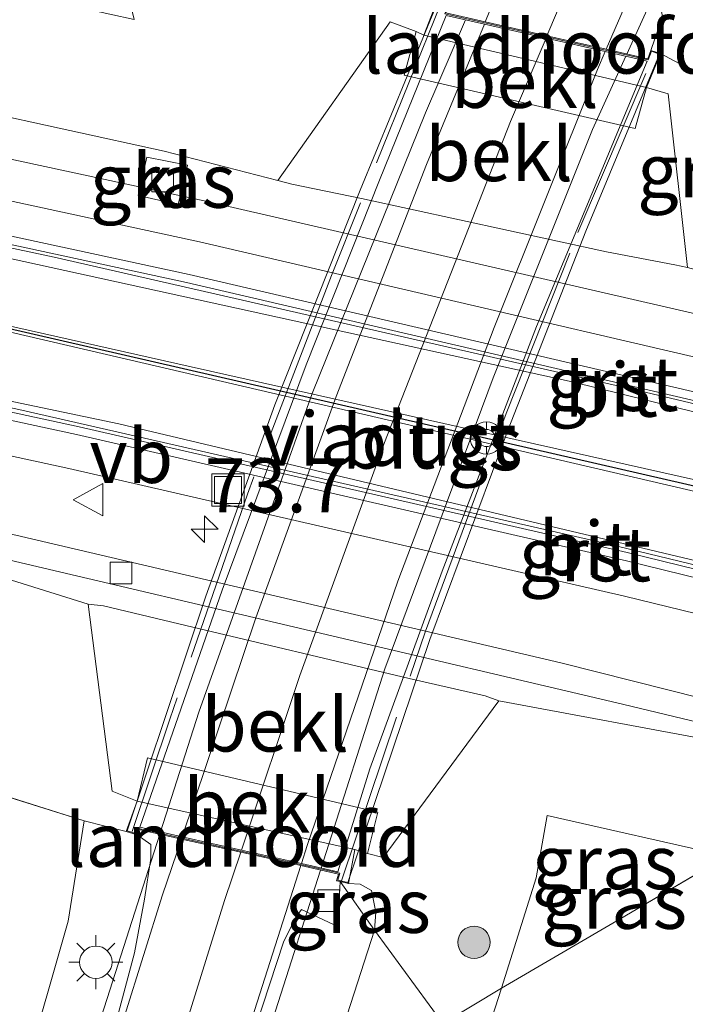
# Model space of a CAD drawing. Units: metres. Extents: x 260000 to 261977, y 468748 to 469435.
# Drawn here: x 260033 to 260063, y 469355 to 469400 of the extents above; entities that cross this region are included whole.
import ezdxf
from ezdxf.enums import TextEntityAlignment as Align

# ---------------------------------------------------------------- set-up
doc = ezdxf.new("R2010")
doc.units = ezdxf.units.M
doc.linetypes.add('IE-TERREINAFSCHEIDING', pattern=[10, 8, -2])
doc.layers.get('0').update_dxf_attribs({"lineweight": 25})
for name, color, linetype, lineweight in [('B-ME-AL-OVERIG-S-B1', 7, 'Continuous', 18), ('B-ME-AM-KILOMETR-S-B1', 7, 'Continuous', 18), ('B-ME-BV-GELEIDECONSTRUCTIE-GELEIDERAIL-L-B1', 213, 'BV-GELEIDERAIL', 18), ('B-ME-BV-GELEIDECONSTRUCTIE-GELEIDERAIL-L-B2', 213, 'BV-GELEIDERAIL', 18), ('B-ME-GR-BOMENSTRUIKEN-GV-B6', 93, 'Continuous', 18), ('B-ME-GR-BOOM-S-B1', 93, 'Continuous', 18), ('B-ME-GW-KRUINLIJN-L-B1', 93, 'Continuous', 18), ('B-ME-GW-TEENLIJN-L-B1', 93, 'Continuous', 18), ('B-ME-IE-GRASLAND-GV-B6', 93, 'Continuous', 18), ('B-ME-IE-INRICHTINGSELEMENT-S-B1', 253, 'Continuous', 18), ('B-ME-IE-MEUBILAIR_WEGMEUBILAIR-LICHTMAST-S-B1', 8, 'Continuous', 18), ('B-ME-IE-TERREINAFSCHEIDING-RASTERHEKWERK-L-B1', 8, 'IE-TERREINAFSCHEIDING', 18), ('B-ME-IE-TERREINAFSCHEIDING-RASTERHEKWERK-L-B2', 8, 'IE-TERREINAFSCHEIDING', 18), ('B-ME-KW-LANDHOOFD-GV-B6', 173, 'Continuous', 18), ('B-ME-KW-VIADUCT-GV-B7', 173, 'Continuous', 18), ('B-ME-OB-BEKLEDING-GV-B6', 253, 'Continuous', 18), ('B-ME-VH-VERH_SOORT-BETON-OVERIG-GV-B6', 8, 'IE-TERREINAFSCHEIDING-NATUURLIJK-HOUTWAL', 18), ('B-ME-VH-VERH_SOORT-BITUMEN-GV-B6', 8, 'IE-TERREINAFSCHEIDING-NATUURLIJK-HOUTWAL', 18), ('B-ME-VH-VERH_SOORT-BITUMEN-GV-B7', 8, 'IE-TERREINAFSCHEIDING-NATUURLIJK-HOUTWAL', 18), ('B-ME-VH-VERH_SOORT-GV-B6', 8, 'Continuous', 18), ('B-ME-VH-VERH_SOORT-KLINKERS-GV-B6', 8, 'IE-TERREINAFSCHEIDING-NATUURLIJK-HOUTWAL', 18), ('B-ME-VV-KOLK-S-B1', 8, 'Continuous', 18), ('B-ME-VW-MARKERING-STREEP-015-L-B1', 7, 'Continuous', 18), ('B-ME-VW-MARKERING-STREEP-015-L-B2', 7, 'Continuous', 18), ('B-ME-VW-MEUBILAIR_WEGMEUBILAIR-VERKEERSBORD-S-B1', 8, 'Continuous', 18)]:
    doc.layers.add(name, color=color, linetype=linetype, lineweight=lineweight)
doc.layers.add('B-ME-VW-MARKERING-GROENESTREEP-L-B1', color=3, linetype='Continuous')
doc.styles.add('NLCS-ISO', font='NLCS-ISO.TTF')
doc.linetypes.add('BV-GELEIDERAIL', pattern='A,10,-3,[108,NLCS.SHX,S=1,R=0,X=0,Y=0],-3', length=16)
doc.linetypes.add('IE-TERREINAFSCHEIDING-NATUURLIJK-HOUTWAL', pattern='A,7,-1.5,[67,NLCS.SHX,S=0.75,R=45,X=0,Y=0],-1.5,7,-1.5,[70,NLCS.SHX,S=0.75,R=0,X=0,Y=0],-1.5', length=20)

# ---------------------------------------------------------------- blocks, each defined once
blk = doc.blocks.new('glasbolreflect')
for p, q in [((-0.282, 0.282), (-0.53, 0.529)), ((0, 0.4), (0, 0.75)), ((0.285, 0.283), (0.531, 0.529)), ((-0.75, 0), (-0.398, 0)), ((-0.53, -0.532), (-0.281, -0.283)), ((0, -0.75), (0, -0.4)), ((0.531, -0.532), (0.283, -0.284)), ((0.402, 0), (0.75, 0))]:
    blk.add_line(p, q)
for centre, radius in [((0, 0), 0.75), ((0.002, 0), 0.4)]:
    blk.add_circle(centre, radius)
blk = doc.blocks.new('put')
for p, q in [((0.75, 0.75), (-0.75, 0.75)), ((-0.75, 0.75), (-0.75, -0.75)), ((0.75, -0.75), (0.75, 0.75)), ((-0.75, -0.75), (0.75, -0.75))]:
    blk.add_line(p, q)
blk.add_lwpolyline([(-0.625, 0.625), (0.625, 0.625), (0.625, -0.625), (-0.625, -0.625)], close=True)
blk = doc.blocks.new('verkeersbord')
for p, q in [((0, 0.75), (-0.75, -0.625)), ((0.75, -0.625), (0, 0.75)), ((-0.75, -0.625), (0.75, -0.625))]:
    blk.add_line(p, q)
blk = doc.blocks.new('boom')
blk.add_hatch(color=256).paths.add_polyline_path([(-0.75, 0, 1), (0.75, 0, 1)])
blk.add_circle((0, 0), 0.75)
blk = doc.blocks.new('hecto')
for p, q in [((0, 0.625), (-0.625, 0)), ((0, -0.625), (0, 0.625)), ((-0.625, 0), (0.625, 0)), ((0.625, 0), (0, -0.625))]:
    blk.add_line(p, q)
blk = doc.blocks.new('kolk')
blk.add_lwpolyline([(-0.5, -0.5), (0.5, -0.5), (0.5, 0.5), (-0.5, 0.5)], close=True)
blk = doc.blocks.new('lantaarnpaal')
for p, q in [((0, 0.75), (0, 1.25)), ((-0.884, 0.884), (-0.53, 0.53)), ((0.53, 0.53), (0.884, 0.884)), ((-0.75, 0), (-1.25, 0)), ((0.75, 0), (1.25, 0)), ((-0.53, -0.53), (-0.884, -0.884)), ((0, -0.75), (0, -1.25)), ((0.53, -0.53), (0.884, -0.884))]:
    blk.add_line(p, q)
blk.add_circle((0, 0), 0.75)

msp = doc.modelspace()

# ---------------------------------------------------------------- linework, layer by layer
at = {"layer": 'B-ME-BV-GELEIDECONSTRUCTIE-GELEIDERAIL-L-B1'}
for points in [[(260060.636, 469398.626, 57.671), (260064.589, 469407.324, 57.545), (260070.513, 469419.5, 57.46)], [(260000, 469400.808, 51.246), (260011.093, 469398.276, 51.305), (260041.064, 469391.814, 51.402), (260076.177, 469383.739, 51.585), (260107.195, 469376.004, 51.526), (260126.878, 469371.931, 51.497)], [(260000, 469400.808, 51.246), (260011.093, 469398.276, 51.305), (260041.064, 469391.814, 51.402), (260076.177, 469383.739, 51.585), (260107.195, 469376.004, 51.526), (260126.878, 469371.931, 51.497)], [(260039.003, 469362.453, 57.72), (260035.653, 469352.002, 57.591), (260030.504, 469335.13, 57.376)], [(260039.907, 469338.456, 57.334), (260044.356, 469354.266, 57.437), (260046.447, 469360.798, 57.523)]]:
    msp.add_polyline3d(points, dxfattribs=at)
at = {"layer": 'B-ME-BV-GELEIDECONSTRUCTIE-GELEIDERAIL-L-B2'}
for points in [[(260053.161, 469400.213, 57.766), (260051.319, 469395.894, 57.814), (260046.058, 469382.887, 57.794), (260040.818, 469368.119, 57.79), (260039.038, 469362.563, 57.721)], [(260046.476, 469360.89, 57.524), (260049.429, 469370.122, 57.645), (260054.446, 469383.618, 57.649), (260059.043, 469395.123, 57.721), (260060.589, 469398.526, 57.672)]]:
    msp.add_polyline3d(points, dxfattribs=at)
at = {"layer": 'B-ME-GR-BOMENSTRUIKEN-GV-B6'}
msp.add_polyline3d([(260021.243, 469333.805, 54.536), (260024.848, 469350.422, 54.682), (260029.093, 469365.099, 54.659), (260035.502, 469363.07, 56.766), (260034.765, 469358.419, 56.931), (260032.713, 469351.241, 56.904), (260029.91, 469341.536, 56.804), (260021.243, 469333.805, 54.536)], dxfattribs=at)
at = {"layer": 'B-ME-GW-KRUINLIJN-L-B1'}
for p, q in [((260050.884, 469399.668, 56.352), (260049.677, 469400.12, 56.282)), ((260061.026, 469395.177, 55.182), (260050.318, 469397.64, 55.382)), ((260062.55, 469396.783, 56.102), (260061.547, 469397.07, 56.072)), ((260038.436, 469366.002, 55.302), (260049.098, 469363.484, 55.152))]:
    msp.add_line(p, q, dxfattribs=at)
for points in [[(260056.95, 469363.33, 54.183), (260065.27, 469361.44, 54.015), (260073.729, 469359.599, 54.038), (260080.866, 469358.097, 54.041), (260092.549, 469355.34, 54.018), (260117.21, 469349.03, 54.064), (260142.466, 469342.164, 53.873), (260169.085, 469334.232, 53.497), (260193.203, 469326.419, 53.297), (260221.801, 469317.284, 53.163), (260249.443, 469308.306, 53.094), (260278.51, 469298.532, 52.817), (260297.385, 469292.181, 52.572)], [(260042.124, 469335.798, 56.593), (260046.423, 469350.157, 56.743), (260048.944, 469358.005, 56.873), (260049.005, 469358.846, 56.858), (260048.807, 469359.846, 56.877), (260048.28, 469360.141, 56.877), (260047.747, 469360.172, 56.889)]]:
    msp.add_polyline3d(points, dxfattribs=at)
at = {"layer": 'B-ME-GW-TEENLIJN-L-B1'}
for points in [[(260000, 469402.418, 51.332), (260004.128, 469401.61, 51.344), (260026.081, 469396.989, 51.47), (260039.211, 469394.124, 51.401), (260044.47, 469392.757, 51.422)], [(260000, 469402.418, 51.332), (260004.128, 469401.61, 51.344), (260026.081, 469396.989, 51.47), (260039.211, 469394.124, 51.401), (260044.47, 469392.757, 51.422)], [(260035.683, 469373.124, 51.332), (260027.536, 469375.668, 51.29), (260005.671, 469379.936, 51.259), (260000, 469381.134, 51.236)], [(260035.683, 469373.124, 51.332), (260027.536, 469375.668, 51.29), (260005.671, 469379.936, 51.259), (260000, 469381.134, 51.236)], [(260054.715, 469368.635, 51.242), (260054.078, 469368.869, 51.132), (260050.557, 469369.678, 51.112), (260039.886, 469372.207, 51.292), (260036.389, 469373.043, 51.292), (260035.683, 469373.124, 51.332)], [(260297.294, 469294.69, 51.348), (260267.024, 469306.167, 51.321), (260238.297, 469316.093, 51.328), (260211.968, 469324.418, 51.367), (260193.865, 469330.122, 51.398), (260168.192, 469338.622, 51.413), (260147.679, 469345.325, 51.344), (260122.225, 469352.686, 51.359), (260092.209, 469360.146, 51.424), (260079.441, 469363.169, 51.409), (260071.496, 469365.024, 51.409), (260065, 469366.722, 51.344), (260054.715, 469368.635, 51.242)], [(260056.95, 469363.33, 54.183), (260056.433, 469360.438, 54.295), (260054.828, 469355.315, 54.406), (260053.388, 469350.804, 54.621)]]:
    msp.add_polyline3d(points, dxfattribs=at)
at = {"layer": 'B-ME-IE-GRASLAND-GV-B6'}
for points in [[(260064.134, 469397.615, 56.62), (260062.198, 469398.656, 56.739), (260061.755, 469398.793, 56.777), (260062.294, 469400.362, 56.835), (260062.151, 469401.072, 56.835), (260061.85, 469401.843, 56.839), (260061.943, 469402.77, 56.839), (260065.906, 469412.138, 56.831), (260070.884, 469422.494, 56.754), (260070.513, 469419.5, 0), (260071.435, 469415.74, 56.444), (260066.23, 469402.86, 56.632), (260064.134, 469397.615, 56.62)], [(260000, 469409.336, 54.591), (260008.186, 469407.753, 54.575), (260031.747, 469402.826, 54.341), (260038.539, 469401.46, 54.206), (260041.23, 469400.919, 54.153), (260042.583, 469400.827, 54.199), (260050.445, 469401.17, 56.935), (260051.882, 469401.181, 57.138), (260051.236, 469399.497, 56.312), (260050.884, 469399.668, 56.352), (260049.677, 469400.12, 56.282), (260044.47, 469392.757, 51.422), (260039.211, 469394.124, 51.401), (260026.081, 469396.989, 51.47), (260004.128, 469401.61, 51.344), (260000, 469402.418, 51.332), (260000, 469408.164, 54.372), (260013.005, 469405.675, 54.335), (260037.817, 469400.22, 54.106), (260037.571, 469401.272, 54.169), (260013.223, 469406.459, 54.572), (260000, 469409.03, 54.606), (260000, 469409.336, 54.591)], [(260000, 469409.336, 54.591), (260008.186, 469407.753, 54.575), (260031.747, 469402.826, 54.341), (260038.539, 469401.46, 54.206), (260041.23, 469400.919, 54.153), (260042.583, 469400.827, 54.199), (260050.445, 469401.17, 56.935), (260051.882, 469401.181, 57.138), (260051.236, 469399.497, 56.312), (260050.884, 469399.668, 56.352), (260049.677, 469400.12, 56.282), (260044.47, 469392.757, 51.422), (260039.211, 469394.124, 51.401), (260026.081, 469396.989, 51.47), (260004.128, 469401.61, 51.344), (260000, 469402.418, 51.332), (260000, 469408.164, 54.372), (260013.005, 469405.675, 54.335), (260037.817, 469400.22, 54.106), (260037.571, 469401.272, 54.169), (260013.223, 469406.459, 54.572), (260000, 469409.03, 54.606), (260000, 469409.336, 54.591)], [(260000, 469402.418, 51.332), (260004.128, 469401.61, 51.344), (260026.081, 469396.989, 51.47), (260039.211, 469394.124, 51.401), (260044.47, 469392.757, 51.422), (260045.115, 469392.592, 51.352), (260048.341, 469391.929, 51.352), (260059.702, 469389.451, 51.342), (260062.864, 469388.855, 51.352), (260063.454, 469388.727, 51.392), (260066.936, 469387.791, 51.574), (260077.459, 469385.167, 51.52), (260087.175, 469382.794, 51.551), (260110.969, 469376.679, 51.716), (260129.558, 469372.022, 51.635), (260157.589, 469364.779, 51.789)], [(260139.729, 469365.937, 51.582), (260134.85, 469367.038, 51.62), (260129.963, 469368.094, 51.663), (260125.073, 469369.104, 51.694), (260120.247, 469370.42, 51.592), (260120.12, 469370.455, 51.592), (260105.846, 469374.106, 51.612), (260076.009, 469381.73, 51.526), (260040.841, 469389.925, 51.512), (260010.738, 469396.442, 51.402), (260000, 469398.567, 51.378), (260000, 469402.418, 51.332)], [(260000, 469402.418, 51.332), (260004.128, 469401.61, 51.344), (260026.081, 469396.989, 51.47), (260039.211, 469394.124, 51.401), (260044.47, 469392.757, 51.422), (260045.115, 469392.592, 51.352), (260048.341, 469391.929, 51.352), (260059.702, 469389.451, 51.342), (260062.864, 469388.855, 51.352), (260063.454, 469388.727, 51.392), (260066.936, 469387.791, 51.574), (260077.459, 469385.167, 51.52), (260087.175, 469382.794, 51.551), (260110.969, 469376.679, 51.716), (260129.558, 469372.022, 51.635), (260157.589, 469364.779, 51.789)], [(260139.729, 469365.937, 51.582), (260134.85, 469367.038, 51.62), (260129.963, 469368.094, 51.663), (260125.073, 469369.104, 51.694), (260120.247, 469370.42, 51.592), (260120.12, 469370.455, 51.592), (260105.846, 469374.106, 51.612), (260076.009, 469381.73, 51.526), (260040.841, 469389.925, 51.512), (260010.738, 469396.442, 51.402), (260000, 469398.567, 51.378), (260000, 469402.418, 51.332)], [(260067.452, 469395.349, 55.381), (260066.936, 469387.791, 51.574), (260063.454, 469388.727, 51.392), (260062.55, 469396.783, 56.102), (260061.547, 469397.07, 56.072), (260062.198, 469398.656, 56.739), (260064.134, 469397.615, 56.62), (260065.67, 469396.566, 56.047), (260067.452, 469395.349, 55.381)], [(260040.291, 469393.471, 51.302), (260038.399, 469393.848, 51.302), (260038.001, 469392.06, 51.294), (260039.855, 469391.65, 51.305), (260040.291, 469393.471, 51.302)], [(260040.291, 469393.471, 51.302), (260038.399, 469393.848, 51.302), (260038.001, 469392.06, 51.294), (260039.855, 469391.65, 51.305), (260040.291, 469393.471, 51.302)], [(260000, 469386.837, 51.185), (260006.192, 469385.623, 51.199), (260034.788, 469379.41, 51.29), (260060.526, 469373.496, 51.33), (260090.435, 469366.179, 51.396), (260113.385, 469360.188, 51.436), (260116.62, 469359.258, 51.412), (260117.187, 469359.095, 51.416), (260118.871, 469358.675, 51.402), (260123.677, 469357.285, 51.427), (260128.494, 469355.94, 51.418), (260133.31, 469354.694, 51.411), (260138.066, 469353.146, 51.419)], [(260145.982, 469347.216, 51.17), (260133.391, 469351.057, 51.17), (260109.916, 469357.399, 51.163), (260093.397, 469361.612, 51.192), (260084.525, 469363.94, 51.188), (260081.071, 469365.183, 51.214), (260077.87, 469366.274, 51.229), (260074.795, 469366.951, 51.233), (260070.395, 469367.478, 51.218), (260067.428, 469367.917, 51.18), (260057.587, 469370.407, 51.165), (260032.334, 469376.325, 51.086), (260021.046, 469378.795, 51.038), (260000, 469383.078, 50.984), (260000, 469386.837, 51.185)], [(260000, 469386.837, 51.185), (260006.192, 469385.623, 51.199), (260034.788, 469379.41, 51.29), (260060.526, 469373.496, 51.33), (260090.435, 469366.179, 51.396), (260113.385, 469360.188, 51.436), (260116.62, 469359.258, 51.412), (260117.187, 469359.095, 51.416), (260118.871, 469358.675, 51.402), (260123.677, 469357.285, 51.427), (260128.494, 469355.94, 51.418), (260133.31, 469354.694, 51.411), (260138.066, 469353.146, 51.419)], [(260145.982, 469347.216, 51.17), (260133.391, 469351.057, 51.17), (260109.916, 469357.399, 51.163), (260093.397, 469361.612, 51.192), (260084.525, 469363.94, 51.188), (260081.071, 469365.183, 51.214), (260077.87, 469366.274, 51.229), (260074.795, 469366.951, 51.233), (260070.395, 469367.478, 51.218), (260067.428, 469367.917, 51.18), (260057.587, 469370.407, 51.165), (260032.334, 469376.325, 51.086), (260021.046, 469378.795, 51.038), (260000, 469383.078, 50.984), (260000, 469386.837, 51.185)], [(260000, 469381.963, 50.979), (260004.436, 469381.081, 50.99), (260020.924, 469377.586, 51.005), (260032.054, 469375.156, 51.069), (260060.438, 469368.483, 51.174), (260066.417, 469367.052, 51.178), (260069.182, 469366.604, 51.178), (260072.548, 469366.325, 51.178), (260074.386, 469366.113, 51.174), (260077.031, 469365.569, 51.197), (260078.987, 469364.918, 51.208), (260082.321, 469363.579, 51.185), (260085.166, 469362.593, 51.174), (260093.085, 469360.545, 51.174), (260113.917, 469355.127, 51.17), (260129.472, 469351.046, 51.189), (260140.336, 469347.898, 51.185)], [(260147.679, 469345.325, 51.344), (260122.225, 469352.686, 51.359), (260092.209, 469360.146, 51.424), (260079.441, 469363.169, 51.409), (260078.947, 469364.698, 51.371), (260073.169, 469366.167, 51.344), (260071.496, 469365.024, 51.409), (260065, 469366.722, 51.344), (260054.715, 469368.635, 51.242), (260054.078, 469368.869, 51.132), (260050.557, 469369.678, 51.112), (260039.886, 469372.207, 51.292), (260036.389, 469373.043, 51.292), (260035.683, 469373.124, 51.332), (260027.536, 469375.668, 51.29), (260005.671, 469379.936, 51.259), (260000, 469381.134, 51.236), (260000, 469381.963, 50.979)], [(260000, 469381.963, 50.979), (260004.436, 469381.081, 50.99), (260020.924, 469377.586, 51.005), (260032.054, 469375.156, 51.069), (260060.438, 469368.483, 51.174), (260066.417, 469367.052, 51.178), (260069.182, 469366.604, 51.178), (260072.548, 469366.325, 51.178), (260074.386, 469366.113, 51.174), (260077.031, 469365.569, 51.197), (260078.987, 469364.918, 51.208), (260082.321, 469363.579, 51.185), (260085.166, 469362.593, 51.174), (260093.085, 469360.545, 51.174), (260113.917, 469355.127, 51.17), (260129.472, 469351.046, 51.189), (260140.336, 469347.898, 51.185)], [(260147.679, 469345.325, 51.344), (260122.225, 469352.686, 51.359), (260092.209, 469360.146, 51.424), (260079.441, 469363.169, 51.409), (260078.947, 469364.698, 51.371), (260073.169, 469366.167, 51.344), (260071.496, 469365.024, 51.409), (260065, 469366.722, 51.344), (260054.715, 469368.635, 51.242), (260054.078, 469368.869, 51.132), (260050.557, 469369.678, 51.112), (260039.886, 469372.207, 51.292), (260036.389, 469373.043, 51.292), (260035.683, 469373.124, 51.332), (260027.536, 469375.668, 51.29), (260005.671, 469379.936, 51.259), (260000, 469381.134, 51.236), (260000, 469381.963, 50.979)], [(260000, 469381.134, 51.236), (260005.671, 469379.936, 51.259), (260027.536, 469375.668, 51.29), (260035.683, 469373.124, 51.332), (260036.797, 469364.449, 56.372), (260037.963, 469363.993, 56.272), (260037.439, 469362.59, 57.096), (260035.502, 469363.07, 56.766), (260029.093, 469365.099, 54.659), (260030.114, 469366.435, 54.467), (260031.881, 469368.067, 54.448), (260020.793, 469370.352, 54.494), (260000, 469374.695, 54.513), (260000, 469381.134, 51.236)], [(260000, 469381.134, 51.236), (260005.671, 469379.936, 51.259), (260027.536, 469375.668, 51.29), (260035.683, 469373.124, 51.332), (260036.797, 469364.449, 56.372), (260037.963, 469363.993, 56.272), (260037.439, 469362.59, 57.096), (260035.502, 469363.07, 56.766), (260029.093, 469365.099, 54.659), (260030.114, 469366.435, 54.467), (260031.881, 469368.067, 54.448), (260020.793, 469370.352, 54.494), (260000, 469374.695, 54.513), (260000, 469381.134, 51.236)], [(260054.828, 469355.315, 54.406), (260052.11, 469353.682, 55.477), (260048.944, 469358.005, 56.873), (260049.005, 469358.846, 56.858), (260048.807, 469359.846, 56.877), (260048.28, 469360.141, 56.877), (260047.747, 469360.172, 56.889), (260048.033, 469361.755, 56.092), (260048.624, 469361.556, 56.132), (260049.358, 469361.371, 56.112), (260054.715, 469368.635, 51.242), (260065, 469366.722, 51.344), (260071.496, 469365.024, 51.409), (260065.27, 469361.44, 54.015), (260056.95, 469363.33, 54.183), (260056.433, 469360.438, 54.295), (260054.828, 469355.315, 54.406)], [(260054.828, 469355.315, 54.406), (260056.433, 469360.438, 54.295), (260056.95, 469363.33, 54.183), (260065.27, 469361.44, 54.015), (260060.367, 469358.557, 54.241), (260054.828, 469355.315, 54.406)], [(260031.201, 469333.507, 56.77), (260030.504, 469335.13, 0), (260029.91, 469341.536, 56.804), (260032.713, 469351.241, 56.904), (260034.765, 469358.419, 56.931), (260035.502, 469363.07, 56.766), (260037.439, 469362.59, 57.096), (260037.959, 469362.43, 57.058), (260038.582, 469361.974, 56.977), (260038.583, 469361.327, 56.981), (260038.3, 469359.442, 56.977), (260037.839, 469356.951, 56.977), (260036.908, 469353.483, 56.965), (260034.199, 469344.304, 56.87), (260031.201, 469333.507, 56.77)], [(260065.799, 469349.164, 54.13), (260063.018, 469341.757, 54.111), (260062.844, 469341.088, 54.114), (260062.988, 469340.67, 54.114), (260048.624, 469335.014, 54.517), (260053.388, 469350.804, 54.621), (260054.828, 469355.315, 54.406), (260060.367, 469358.557, 54.241), (260065.27, 469361.44, 54.015)], [(260042.124, 469335.798, 56.593), (260039.907, 469338.456, 0), (260039.35, 469340, 56.716), (260042.479, 469350.58, 56.854), (260044.732, 469357.447, 56.889), (260045.306, 469358.607, 56.885), (260045.566, 469358.969, 56.862), (260047.083, 469358.249, 56.789), (260047.318, 469359.337, 56.843), (260047.36, 469360.264, 56.897), (260048.944, 469358.005, 56.873), (260046.423, 469350.157, 56.743), (260042.124, 469335.798, 56.593)], [(260048.944, 469358.005, 56.873), (260047.36, 469360.264, 56.897), (260047.747, 469360.172, 56.889), (260048.28, 469360.141, 56.877), (260048.807, 469359.846, 56.877), (260049.005, 469358.846, 56.858), (260048.944, 469358.005, 56.873)], [(260053.388, 469350.804, 54.621), (260048.624, 469335.014, 54.517), (260042.124, 469335.798, 56.593), (260046.423, 469350.157, 56.743), (260048.944, 469358.005, 56.873), (260052.11, 469353.682, 55.477), (260053.388, 469350.804, 54.621)], [(260054.828, 469355.315, 54.406), (260053.388, 469350.804, 54.621), (260052.11, 469353.682, 55.477), (260054.828, 469355.315, 54.406)]]:
    msp.add_polyline3d(points, dxfattribs=at)
at = {"layer": 'B-ME-IE-TERREINAFSCHEIDING-RASTERHEKWERK-L-B1'}
for points in [[(260062.198, 469398.656, 56.739), (260064.134, 469397.615, 56.62), (260065.67, 469396.566, 56.047), (260067.452, 469395.349, 55.381), (260072.41, 469390.314, 53.477), (260076.639, 469386.065, 51.516), (260077.459, 469385.167, 51.52), (260087.175, 469382.794, 51.551), (260110.969, 469376.679, 51.716), (260129.558, 469372.022, 51.635), (260157.589, 469364.779, 51.789), (260183.464, 469357.546, 51.804), (260209.62, 469349.624, 51.789), (260227.002, 469343.993, 51.728), (260247.07, 469337.306, 51.639), (260276.108, 469327.228, 51.777), (260293.136, 469321.28, 51.712), (260295.675, 469320.361, 51.701), (260305.068, 469316.961, 51.662)], [(260037.439, 469362.59, 57.096), (260035.502, 469363.07, 56.766), (260029.093, 469365.099, 54.659), (260028.364, 469365.339, 54.521), (260026.384, 469365.78, 54.487), (260019.52, 469367.222, 54.464), (260000, 469371.402, 54.528)], [(260037.439, 469362.59, 57.096), (260035.502, 469363.07, 56.766), (260029.093, 469365.099, 54.659), (260028.364, 469365.339, 54.521), (260026.384, 469365.78, 54.487), (260019.52, 469367.222, 54.464), (260000, 469371.402, 54.528)], [(260296.474, 469288.647, 52.737), (260264.887, 469299.718, 53.163), (260222.095, 469313.973, 53.312), (260194.776, 469322.294, 53.458), (260163.784, 469331.395, 53.738), (260132.657, 469340.048, 54.061), (260101.847, 469348.556, 54.176), (260081.839, 469354.148, 54.16), (260080.866, 469358.097, 54.041), (260079.441, 469363.169, 51.409), (260078.947, 469364.698, 51.371), (260073.169, 469366.167, 51.344), (260071.496, 469365.024, 51.409), (260065.27, 469361.44, 54.015), (260060.367, 469358.557, 54.241), (260054.828, 469355.315, 54.406), (260052.11, 469353.682, 55.477)], [(260047.36, 469360.264, 56.897), (260048.944, 469358.005, 56.873), (260052.11, 469353.682, 55.477), (260053.388, 469350.804, 54.621), (260048.624, 469335.014, 54.517)]]:
    msp.add_polyline3d(points, dxfattribs=at)
at = {"layer": 'B-ME-IE-TERREINAFSCHEIDING-RASTERHEKWERK-L-B2'}
for points in [[(260052.034, 469400.998, 57.111), (260046.95, 469388.354, 57.104), (260043.063, 469378.228, 57.035), (260039.47, 469367.795, 57.023), (260037.717, 469362.581, 57.027)], [(260047.422, 469360.301, 56.847), (260051.31, 469371.876, 56.843), (260055.042, 469381.953, 56.843), (260058.375, 469390.358, 56.843), (260061.928, 469398.679, 56.843)]]:
    msp.add_polyline3d(points, dxfattribs=at)
at = {"layer": 'B-ME-KW-LANDHOOFD-GV-B6'}
for points in [[(260062.198, 469398.656, 56.739), (260061.547, 469397.07, 56.072), (260051.236, 469399.497, 56.312), (260051.882, 469401.181, 57.138), (260052.44, 469401.01, 57.13), (260052.261, 469400.535, 57.138), (260054.082, 469400.12, 57.071), (260056.938, 469399.469, 56.965), (260059.682, 469398.843, 56.864), (260061.614, 469398.403, 56.793), (260061.755, 469398.793, 56.777), (260062.198, 469398.656, 56.739)], [(260047.747, 469360.172, 56.889), (260047.36, 469360.264, 56.897), (260047.193, 469360.303, 56.9), (260047.288, 469360.611, 56.885), (260045.539, 469361, 56.918), (260042.751, 469361.62, 56.97), (260040.002, 469362.231, 57.021), (260038.033, 469362.669, 57.058), (260037.959, 469362.43, 57.058), (260037.439, 469362.59, 57.096), (260037.963, 469363.993, 56.272), (260048.033, 469361.755, 56.092), (260047.747, 469360.172, 56.889)]]:
    msp.add_polyline3d(points, dxfattribs=at)
at = {"layer": 'B-ME-KW-VIADUCT-GV-B7'}
msp.add_polyline3d([(260052.208, 469400.491, 56.935), (260061.628, 469398.354, 56.847), (260061.783, 469398.756, 56.847), (260062.157, 469398.625, 56.847), (260058.731, 469390.417, 56.847), (260055.142, 469381.223, 56.847), (260051.519, 469371.486, 56.847), (260047.721, 469360.217, 56.854), (260047.246, 469360.331, 56.854), (260047.34, 469360.647, 56.82), (260038.02, 469362.717, 57.008), (260037.946, 469362.478, 57.008), (260037.487, 469362.616, 57.008), (260041.142, 469373.487, 57.008), (260044.335, 469382.361, 57.008), (260048.283, 469392.32, 57.008), (260051.91, 469401.128, 57.008), (260052.394, 469400.979, 56.935), (260052.208, 469400.491, 56.935)], dxfattribs=at)
at = {"layer": 'B-ME-OB-BEKLEDING-GV-B6'}
for points in [[(260063.454, 469388.727, 51.392), (260062.864, 469388.855, 51.352), (260059.702, 469389.451, 51.342), (260048.341, 469391.929, 51.352), (260045.115, 469392.592, 51.352), (260044.47, 469392.757, 51.422), (260049.677, 469400.12, 56.282), (260050.884, 469399.668, 56.352), (260050.318, 469397.64, 55.382), (260061.026, 469395.177, 55.182), (260061.547, 469397.07, 56.072), (260062.55, 469396.783, 56.102), (260063.454, 469388.727, 51.392)], [(260050.884, 469399.668, 56.352), (260051.236, 469399.497, 56.312), (260061.547, 469397.07, 56.072), (260061.026, 469395.177, 55.182), (260050.318, 469397.64, 55.382), (260050.884, 469399.668, 56.352)], [(260054.715, 469368.635, 51.242), (260049.358, 469361.371, 56.112), (260048.624, 469361.556, 56.132), (260049.098, 469363.484, 55.152), (260038.436, 469366.002, 55.302), (260037.963, 469363.993, 56.272), (260036.797, 469364.449, 56.372), (260035.683, 469373.124, 51.332), (260036.389, 469373.043, 51.292), (260039.886, 469372.207, 51.292), (260050.557, 469369.678, 51.112), (260054.078, 469368.869, 51.132), (260054.715, 469368.635, 51.242)], [(260048.033, 469361.755, 56.092), (260037.963, 469363.993, 56.272), (260038.436, 469366.002, 55.302), (260049.098, 469363.484, 55.152), (260048.624, 469361.556, 56.132), (260048.033, 469361.755, 56.092)]]:
    msp.add_polyline3d(points, dxfattribs=at)
at = {"layer": 'B-ME-VH-VERH_SOORT-BETON-OVERIG-GV-B6'}
for points in [[(260000, 469383.078, 50.984), (260021.046, 469378.795, 51.038), (260032.334, 469376.325, 51.086), (260057.587, 469370.407, 51.165), (260067.428, 469367.917, 51.18), (260070.395, 469367.478, 51.218), (260074.795, 469366.951, 51.233), (260077.87, 469366.274, 51.229), (260081.071, 469365.183, 51.214), (260084.525, 469363.94, 51.188), (260093.397, 469361.612, 51.192), (260109.916, 469357.399, 51.163), (260133.391, 469351.057, 51.17), (260145.982, 469347.216, 51.17)], [(260140.336, 469347.898, 51.185), (260129.472, 469351.046, 51.189), (260113.917, 469355.127, 51.17), (260093.085, 469360.545, 51.174), (260085.166, 469362.593, 51.174), (260082.321, 469363.579, 51.185), (260078.987, 469364.918, 51.208), (260077.031, 469365.569, 51.197), (260074.386, 469366.113, 51.174), (260072.548, 469366.325, 51.178), (260069.182, 469366.604, 51.178), (260066.417, 469367.052, 51.178), (260060.438, 469368.483, 51.174), (260032.054, 469375.156, 51.069), (260020.924, 469377.586, 51.005), (260004.436, 469381.081, 50.99), (260000, 469381.963, 50.979), (260000, 469383.078, 50.984)], [(260000, 469383.078, 50.984), (260021.046, 469378.795, 51.038), (260032.334, 469376.325, 51.086), (260057.587, 469370.407, 51.165), (260067.428, 469367.917, 51.18), (260070.395, 469367.478, 51.218), (260074.795, 469366.951, 51.233), (260077.87, 469366.274, 51.229), (260081.071, 469365.183, 51.214), (260084.525, 469363.94, 51.188), (260093.397, 469361.612, 51.192), (260109.916, 469357.399, 51.163), (260133.391, 469351.057, 51.17), (260145.982, 469347.216, 51.17)], [(260140.336, 469347.898, 51.185), (260129.472, 469351.046, 51.189), (260113.917, 469355.127, 51.17), (260093.085, 469360.545, 51.174), (260085.166, 469362.593, 51.174), (260082.321, 469363.579, 51.185), (260078.987, 469364.918, 51.208), (260077.031, 469365.569, 51.197), (260074.386, 469366.113, 51.174), (260072.548, 469366.325, 51.178), (260069.182, 469366.604, 51.178), (260066.417, 469367.052, 51.178), (260060.438, 469368.483, 51.174), (260032.054, 469375.156, 51.069), (260020.924, 469377.586, 51.005), (260004.436, 469381.081, 50.99), (260000, 469381.963, 50.979), (260000, 469383.078, 50.984)]]:
    msp.add_polyline3d(points, dxfattribs=at)
at = {"layer": 'B-ME-VH-VERH_SOORT-BITUMEN-GV-B6'}
for points in [[(260061.614, 469398.403, 56.793), (260059.682, 469398.843, 56.864), (260056.938, 469399.469, 56.965), (260054.082, 469400.12, 57.071), (260052.261, 469400.535, 57.138), (260052.44, 469401.01, 57.13), (260052.909, 469400.853, 57.115), (260053.63, 469400.832, 57.104), (260054.2, 469401.616, 57.096), (260055.744, 469404.662, 57.1), (260059.899, 469413.962, 57.027), (260066.594, 469427.926, 56.908), (260070.884, 469422.494, 56.754), (260065.906, 469412.138, 56.831), (260061.943, 469402.77, 56.839), (260061.85, 469401.843, 56.839), (260062.151, 469401.072, 56.835), (260062.294, 469400.362, 56.835), (260061.755, 469398.793, 56.777), (260061.614, 469398.403, 56.793)], [(260000, 469396.559, 51.47), (260010.029, 469394.577, 51.492), (260040.237, 469388.04, 51.595), (260075.422, 469379.846, 51.608), (260105.499, 469372.143, 51.697), (260119.582, 469368.425, 51.68), (260119.552, 469368.311, 51.689), (260107.868, 469371.435, 51.774), (260082.089, 469378.068, 51.697), (260061.219, 469383.006, 51.637), (260034.106, 469389.205, 51.623), (260008.229, 469394.717, 51.535), (260000, 469396.35, 51.515), (260000, 469396.559, 51.47)], [(260000, 469396.559, 51.47), (260010.029, 469394.577, 51.492), (260040.237, 469388.04, 51.595), (260075.422, 469379.846, 51.608), (260105.499, 469372.143, 51.697), (260119.582, 469368.425, 51.68), (260119.552, 469368.311, 51.689), (260107.868, 469371.435, 51.774), (260082.089, 469378.068, 51.697), (260061.219, 469383.006, 51.637), (260034.106, 469389.205, 51.623), (260008.229, 469394.717, 51.535), (260000, 469396.35, 51.515), (260000, 469396.559, 51.47)], [(260000, 469396.35, 51.515), (260008.229, 469394.717, 51.535), (260034.106, 469389.205, 51.623), (260061.219, 469383.006, 51.637), (260082.089, 469378.068, 51.697), (260107.868, 469371.435, 51.774), (260119.552, 469368.311, 51.689), (260119.582, 469368.425, 51.68), (260125.643, 469366.917, 51.703), (260130.212, 469365.935, 51.71), (260132.032, 469365.528, 51.7), (260135.128, 469364.836, 51.683), (260139.984, 469363.641, 51.67)], [(260138.652, 469355.047, 51.476), (260133.889, 469356.57, 51.513), (260129.093, 469357.983, 51.526), (260123.297, 469359.504, 51.507), (260119.336, 469360.64, 51.506), (260117.669, 469361.118, 51.506), (260117.192, 469361.256, 51.498), (260105.963, 469364.361, 51.601), (260080.034, 469371.005, 51.538), (260059.687, 469375.93, 51.513), (260032.47, 469382.153, 51.435), (260006.816, 469387.643, 51.369), (260000, 469389, 51.34), (260000, 469396.35, 51.515)], [(260000, 469396.35, 51.515), (260008.229, 469394.717, 51.535), (260034.106, 469389.205, 51.623), (260061.219, 469383.006, 51.637), (260082.089, 469378.068, 51.697), (260107.868, 469371.435, 51.774), (260119.552, 469368.311, 51.689), (260119.582, 469368.425, 51.68), (260125.643, 469366.917, 51.703), (260130.212, 469365.935, 51.71), (260132.032, 469365.528, 51.7), (260135.128, 469364.836, 51.683), (260139.984, 469363.641, 51.67)], [(260138.652, 469355.047, 51.476), (260133.889, 469356.57, 51.513), (260129.093, 469357.983, 51.526), (260123.297, 469359.504, 51.507), (260119.336, 469360.64, 51.506), (260117.669, 469361.118, 51.506), (260117.192, 469361.256, 51.498), (260105.963, 469364.361, 51.601), (260080.034, 469371.005, 51.538), (260059.687, 469375.93, 51.513), (260032.47, 469382.153, 51.435), (260006.816, 469387.643, 51.369), (260000, 469389, 51.34), (260000, 469396.35, 51.515)], [(260000, 469389, 51.34), (260006.816, 469387.643, 51.369), (260032.47, 469382.153, 51.435), (260059.687, 469375.93, 51.513), (260080.034, 469371.005, 51.538), (260105.963, 469364.361, 51.601), (260117.192, 469361.256, 51.498), (260117.183, 469361.224, 51.497), (260113.937, 469362.105, 51.49), (260091.059, 469368.051, 51.45), (260060.657, 469375.513, 51.394), (260035.268, 469381.347, 51.359), (260006.739, 469387.523, 51.276), (260000, 469388.85, 51.257), (260000, 469389, 51.34)], [(260000, 469389, 51.34), (260006.816, 469387.643, 51.369), (260032.47, 469382.153, 51.435), (260059.687, 469375.93, 51.513), (260080.034, 469371.005, 51.538), (260105.963, 469364.361, 51.601), (260117.192, 469361.256, 51.498), (260117.183, 469361.224, 51.497), (260113.937, 469362.105, 51.49), (260091.059, 469368.051, 51.45), (260060.657, 469375.513, 51.394), (260035.268, 469381.347, 51.359), (260006.739, 469387.523, 51.276), (260000, 469388.85, 51.257), (260000, 469389, 51.34)], [(260047.288, 469360.611, 56.885), (260047.193, 469360.303, 56.9), (260047.36, 469360.264, 56.897), (260047.318, 469359.337, 56.843), (260047.083, 469358.249, 56.789), (260045.566, 469358.969, 56.862), (260045.306, 469358.607, 56.885), (260044.732, 469357.447, 56.889), (260042.479, 469350.58, 56.854), (260039.35, 469340, 56.716), (260031.201, 469333.507, 56.77), (260034.199, 469344.304, 56.87), (260036.908, 469353.483, 56.965), (260037.839, 469356.951, 56.977), (260038.3, 469359.442, 56.977), (260038.583, 469361.327, 56.981), (260038.582, 469361.974, 56.977), (260037.959, 469362.43, 57.058), (260038.033, 469362.669, 57.058), (260040.002, 469362.231, 57.021), (260042.751, 469361.62, 56.97), (260045.539, 469361, 56.918), (260047.288, 469360.611, 56.885)]]:
    msp.add_polyline3d(points, dxfattribs=at)
at = {"layer": 'B-ME-VH-VERH_SOORT-BITUMEN-GV-B7'}
msp.add_polyline3d([(260047.245, 469360.717, 56.873), (260045.564, 469361.095, 56.893), (260042.784, 469361.721, 56.926), (260040.035, 469362.339, 56.958), (260038.079, 469362.779, 56.981), (260041.888, 469373.772, 57.019), (260045.78, 469384.213, 57.035), (260049.178, 469392.775, 57.035), (260052.269, 469400.416, 57.035), (260054.038, 469400.014, 57.014), (260056.897, 469399.365, 56.979), (260059.639, 469398.742, 56.946), (260061.583, 469398.3, 56.923), (260056.448, 469385.988, 56.866), (260052.088, 469374.651, 56.873), (260048.733, 469365.486, 56.87), (260047.245, 469360.717, 56.873)], dxfattribs=at)
at = {"layer": 'B-ME-VH-VERH_SOORT-GV-B6'}
for points in [[(260000, 469398.567, 51.378), (260010.738, 469396.442, 51.402), (260040.841, 469389.925, 51.512), (260076.009, 469381.73, 51.526), (260105.846, 469374.106, 51.612), (260120.12, 469370.455, 51.592), (260120.247, 469370.42, 51.592), (260125.073, 469369.104, 51.694), (260129.963, 469368.094, 51.663), (260134.85, 469367.038, 51.62), (260139.729, 469365.937, 51.582)], [(260139.984, 469363.641, 51.67), (260135.128, 469364.836, 51.683), (260132.032, 469365.528, 51.7), (260130.212, 469365.935, 51.71), (260125.643, 469366.917, 51.703), (260119.582, 469368.425, 51.68), (260119.683, 469368.807, 51.664), (260105.529, 469372.565, 51.69), (260075.563, 469380.22, 51.617), (260040.371, 469388.411, 51.592), (260010.151, 469394.932, 51.494), (260000, 469396.938, 51.466), (260000, 469398.567, 51.378)], [(260000, 469398.567, 51.378), (260010.738, 469396.442, 51.402), (260040.841, 469389.925, 51.512), (260076.009, 469381.73, 51.526), (260105.846, 469374.106, 51.612), (260120.12, 469370.455, 51.592), (260120.247, 469370.42, 51.592), (260125.073, 469369.104, 51.694), (260129.963, 469368.094, 51.663), (260134.85, 469367.038, 51.62), (260139.729, 469365.937, 51.582)], [(260139.984, 469363.641, 51.67), (260135.128, 469364.836, 51.683), (260132.032, 469365.528, 51.7), (260130.212, 469365.935, 51.71), (260125.643, 469366.917, 51.703), (260119.582, 469368.425, 51.68), (260119.683, 469368.807, 51.664), (260105.529, 469372.565, 51.69), (260075.563, 469380.22, 51.617), (260040.371, 469388.411, 51.592), (260010.151, 469394.932, 51.494), (260000, 469396.938, 51.466), (260000, 469398.567, 51.378)], [(260000, 469396.938, 51.466), (260010.151, 469394.932, 51.494), (260040.371, 469388.411, 51.592), (260075.563, 469380.22, 51.617), (260105.529, 469372.565, 51.69), (260119.683, 469368.807, 51.664), (260119.582, 469368.425, 51.68), (260105.499, 469372.143, 51.697), (260075.422, 469379.846, 51.608), (260040.237, 469388.04, 51.595), (260010.029, 469394.577, 51.492), (260000, 469396.559, 51.47), (260000, 469396.938, 51.466)], [(260000, 469396.938, 51.466), (260010.151, 469394.932, 51.494), (260040.371, 469388.411, 51.592), (260075.563, 469380.22, 51.617), (260105.529, 469372.565, 51.69), (260119.683, 469368.807, 51.664), (260119.582, 469368.425, 51.68), (260105.499, 469372.143, 51.697), (260075.422, 469379.846, 51.608), (260040.237, 469388.04, 51.595), (260010.029, 469394.577, 51.492), (260000, 469396.559, 51.47), (260000, 469396.938, 51.466)], [(260000, 469388.85, 51.257), (260006.739, 469387.523, 51.276), (260035.268, 469381.347, 51.359), (260060.657, 469375.513, 51.394), (260091.059, 469368.051, 51.45), (260113.937, 469362.105, 51.49), (260117.183, 469361.224, 51.497), (260117.076, 469360.85, 51.481), (260113.822, 469361.732, 51.488), (260090.937, 469367.681, 51.457), (260060.63, 469375.124, 51.384), (260035.144, 469380.991, 51.35), (260006.594, 469387.151, 51.269), (260000, 469388.445, 51.251), (260000, 469388.85, 51.257)], [(260000, 469388.85, 51.257), (260006.739, 469387.523, 51.276), (260035.268, 469381.347, 51.359), (260060.657, 469375.513, 51.394), (260091.059, 469368.051, 51.45), (260113.937, 469362.105, 51.49), (260117.183, 469361.224, 51.497), (260117.076, 469360.85, 51.481), (260113.822, 469361.732, 51.488), (260090.937, 469367.681, 51.457), (260060.63, 469375.124, 51.384), (260035.144, 469380.991, 51.35), (260006.594, 469387.151, 51.269), (260000, 469388.445, 51.251), (260000, 469388.85, 51.257)], [(260000, 469388.445, 51.251), (260006.594, 469387.151, 51.269), (260035.144, 469380.991, 51.35), (260060.63, 469375.124, 51.384), (260090.937, 469367.681, 51.457), (260113.822, 469361.732, 51.488), (260117.076, 469360.85, 51.481), (260117.183, 469361.224, 51.497), (260117.192, 469361.256, 51.498), (260117.669, 469361.118, 51.506), (260119.336, 469360.64, 51.506), (260123.297, 469359.504, 51.507), (260129.093, 469357.983, 51.526), (260133.889, 469356.57, 51.513), (260138.652, 469355.047, 51.476)], [(260138.066, 469353.146, 51.419), (260133.31, 469354.694, 51.411), (260128.494, 469355.94, 51.418), (260123.677, 469357.285, 51.427), (260118.871, 469358.675, 51.402), (260117.187, 469359.095, 51.416), (260116.62, 469359.258, 51.412), (260113.385, 469360.188, 51.436), (260090.435, 469366.179, 51.396), (260060.526, 469373.496, 51.33), (260034.788, 469379.41, 51.29), (260006.192, 469385.623, 51.199), (260000, 469386.837, 51.185), (260000, 469388.445, 51.251)], [(260000, 469388.445, 51.251), (260006.594, 469387.151, 51.269), (260035.144, 469380.991, 51.35), (260060.63, 469375.124, 51.384), (260090.937, 469367.681, 51.457), (260113.822, 469361.732, 51.488), (260117.076, 469360.85, 51.481), (260117.183, 469361.224, 51.497), (260117.192, 469361.256, 51.498), (260117.669, 469361.118, 51.506), (260119.336, 469360.64, 51.506), (260123.297, 469359.504, 51.507), (260129.093, 469357.983, 51.526), (260133.889, 469356.57, 51.513), (260138.652, 469355.047, 51.476)], [(260138.066, 469353.146, 51.419), (260133.31, 469354.694, 51.411), (260128.494, 469355.94, 51.418), (260123.677, 469357.285, 51.427), (260118.871, 469358.675, 51.402), (260117.187, 469359.095, 51.416), (260116.62, 469359.258, 51.412), (260113.385, 469360.188, 51.436), (260090.435, 469366.179, 51.396), (260060.526, 469373.496, 51.33), (260034.788, 469379.41, 51.29), (260006.192, 469385.623, 51.199), (260000, 469386.837, 51.185), (260000, 469388.445, 51.251)]]:
    msp.add_polyline3d(points, dxfattribs=at)
at = {"layer": 'B-ME-VH-VERH_SOORT-KLINKERS-GV-B6'}
msp.add_polyline3d([(260039.855, 469391.65, 51.305), (260038.001, 469392.06, 51.294), (260038.399, 469393.848, 51.302), (260040.291, 469393.471, 51.302), (260039.855, 469391.65, 51.305)], dxfattribs=at)
at = {"layer": 'B-ME-VW-MARKERING-GROENESTREEP-L-B1'}
msp.add_polyline3d([(260000, 469392.585, 51.396), (260009.281, 469390.717, 51.422), (260031.646, 469385.991, 51.493), (260054.135, 469380.823, 51.536), (260066.443, 469377.985, 51.536), (260078.168, 469375.153, 51.589), (260101.654, 469369.06, 51.65), (260107.854, 469367.47, 51.666)], dxfattribs=at)
msp.add_polyline3d([(260000, 469392.585, 51.396), (260009.281, 469390.717, 51.422), (260031.646, 469385.991, 51.493), (260054.135, 469380.823, 51.536), (260066.443, 469377.985, 51.536), (260078.168, 469375.153, 51.589), (260101.654, 469369.06, 51.65), (260107.854, 469367.47, 51.666)], dxfattribs=at)
at = {"layer": 'B-ME-VW-MARKERING-STREEP-015-L-B1'}
for points in [[(260066.753, 469427.724, 56.91), (260064.939, 469424.087, 56.946), (260059.817, 469413.305, 57.019), (260055.512, 469403.569, 57.127), (260054.082, 469400.12, 57.071)], [(260068.708, 469425.25, 56.82), (260065.804, 469419.332, 56.858), (260060.562, 469408.001, 56.973), (260056.938, 469399.469, 56.965)], [(260059.682, 469398.843, 56.864), (260063.797, 469408.338, 56.862), (260069.72, 469420.993, 56.766), (260070.628, 469422.818, 56.752)], [(260000, 469396.022, 51.452), (260006.046, 469394.861, 51.473), (260032.075, 469389.141, 51.549), (260058.104, 469383.421, 51.625), (260104.735, 469371.911, 51.698), (260124.168, 469366.868, 51.775), (260128.765, 469365.683, 51.726), (260138.46, 469363.487, 51.724), (260144.139, 469362.223, 51.718), (260152.975, 469360.095, 51.722), (260168.721, 469355.942, 51.741), (260186.295, 469351.119, 51.75), (260198.542, 469347.614, 51.776), (260209.938, 469344.181, 51.77), (260223.301, 469339.832, 51.749), (260234.292, 469336.075, 51.762), (260240.546, 469333.884, 51.78), (260253.31, 469329.306, 51.778), (260275.725, 469321.194, 51.737), (260291.044, 469315.584, 51.716), (260302.644, 469311.319, 51.684)], [(260000, 469396.022, 51.452), (260006.046, 469394.861, 51.473), (260032.075, 469389.141, 51.549), (260058.104, 469383.421, 51.625), (260104.735, 469371.911, 51.698), (260124.168, 469366.868, 51.775), (260128.765, 469365.683, 51.726), (260138.46, 469363.487, 51.724), (260144.139, 469362.223, 51.718), (260152.975, 469360.095, 51.722), (260168.721, 469355.942, 51.741), (260186.295, 469351.119, 51.75), (260198.542, 469347.614, 51.776), (260209.938, 469344.181, 51.77), (260223.301, 469339.832, 51.749), (260234.292, 469336.075, 51.762), (260240.546, 469333.884, 51.78), (260253.31, 469329.306, 51.778), (260275.725, 469321.194, 51.737), (260291.044, 469315.584, 51.716), (260302.644, 469311.319, 51.684)], [(260000, 469392.826, 51.4), (260014.505, 469389.963, 51.443), (260040.457, 469384.128, 51.511), (260066.409, 469378.293, 51.579), (260093.912, 469371.241, 51.647), (260121.414, 469364.19, 51.714), (260123.342, 469363.672, 51.716), (260125.447, 469363.099, 51.653), (260128.535, 469362.299, 51.659)], [(260000, 469392.826, 51.4), (260014.505, 469389.963, 51.443), (260040.457, 469384.128, 51.511), (260066.409, 469378.293, 51.579), (260093.912, 469371.241, 51.647), (260121.414, 469364.19, 51.714), (260123.342, 469363.672, 51.716), (260125.447, 469363.099, 51.653), (260128.535, 469362.299, 51.659)], [(260000, 469392.332, 51.399), (260004.109, 469391.489, 51.411), (260031.627, 469385.842, 51.491), (260077.935, 469375.054, 51.588), (260123.228, 469363.229, 51.699), (260127.525, 469362.127, 51.646), (260129.035, 469361.718, 51.65)], [(260000, 469392.332, 51.399), (260004.109, 469391.489, 51.411), (260031.627, 469385.842, 51.491), (260077.935, 469375.054, 51.588), (260123.228, 469363.229, 51.699), (260127.525, 469362.127, 51.646), (260129.035, 469361.718, 51.65)], [(260000, 469389.264, 51.324), (260011.595, 469386.833, 51.358), (260037.104, 469381.485, 51.432), (260062.027, 469375.562, 51.47), (260086.949, 469369.639, 51.507), (260122.443, 469360.189, 51.614), (260129.068, 469358.431, 51.575), (260136.72, 469356.072, 51.552), (260141.428, 469354.477, 51.536), (260146.668, 469352.6, 51.538), (260158.04, 469348.558, 51.468), (260164.409, 469346.371, 51.452), (260171.982, 469343.911, 51.448), (260192.702, 469337.527, 51.45), (260208.927, 469332.479, 51.495), (260224.846, 469327.436, 51.485), (260236.321, 469323.705, 51.499), (260253.158, 469318.103, 51.497), (260267.266, 469313.142, 51.499), (260284.555, 469306.906, 51.449), (260299.554, 469301.408, 51.42)], [(260000, 469389.264, 51.324), (260011.595, 469386.833, 51.358), (260037.104, 469381.485, 51.432), (260062.027, 469375.562, 51.47), (260086.949, 469369.639, 51.507), (260122.443, 469360.189, 51.614), (260129.068, 469358.431, 51.575), (260136.72, 469356.072, 51.552), (260141.428, 469354.477, 51.536), (260146.668, 469352.6, 51.538), (260158.04, 469348.558, 51.468), (260164.409, 469346.371, 51.452), (260171.982, 469343.911, 51.448), (260192.702, 469337.527, 51.45), (260208.927, 469332.479, 51.495), (260224.846, 469327.436, 51.485), (260236.321, 469323.705, 51.499), (260253.158, 469318.103, 51.497), (260267.266, 469313.142, 51.499), (260284.555, 469306.906, 51.449), (260299.554, 469301.408, 51.42)], [(260040.002, 469362.231, 57.021), (260039.134, 469359.647, 56.996), (260035.615, 469348.397, 56.946), (260032.645, 469337.912, 56.797), (260031.56, 469333.793, 56.76)], [(260042.751, 469361.62, 56.97), (260041.999, 469359.38, 56.996), (260038.186, 469347.108, 56.927), (260035.273, 469336.752, 56.787)], [(260045.539, 469361, 56.918), (260043.161, 469353.554, 56.908), (260039.522, 469341.537, 56.804), (260039.033, 469339.748, 56.78)]]:
    msp.add_polyline3d(points, dxfattribs=at)
at = {"layer": 'B-ME-VW-MARKERING-STREEP-015-L-B2'}
for points in [[(260054.038, 469400.014, 57.014), (260051.354, 469393.503, 57.092), (260047.166, 469382.755, 57.115), (260043.458, 469372.494, 57.111), (260040.035, 469362.339, 56.958)], [(260056.897, 469399.365, 56.979), (260055.246, 469395.492, 57.023), (260049.42, 469380.62, 57.073), (260045.486, 469369.822, 57.027), (260042.784, 469361.721, 56.926)], [(260045.564, 469361.095, 56.893), (260045.823, 469361.929, 56.946), (260050.031, 469374.192, 56.95), (260054.487, 469385.942, 57.008), (260059.276, 469397.902, 56.962), (260059.639, 469398.742, 56.946)]]:
    msp.add_polyline3d(points, dxfattribs=at)

# ---------------------------------------------------------------- block references
at = {"layer": 'B-ME-AL-OVERIG-S-B1', "rotation": 90}
msp.add_blockref('glasbolreflect', (260054.135, 469380.823, 51.536), dxfattribs=at)
at = {"layer": 'B-ME-AM-KILOMETR-S-B1', "rotation": 90}
msp.add_blockref('hecto', (260041.082, 469376.598, 51.358), dxfattribs=at)
at = {"layer": 'B-ME-GR-BOOM-S-B1', "rotation": 90}
msp.add_blockref('boom', (260053.56, 469357.446, 55.395), dxfattribs=at)
at = {"layer": 'B-ME-IE-INRICHTINGSELEMENT-S-B1', "rotation": 90}
msp.add_blockref('put', (260042.166, 469378.412, 51.406), dxfattribs=at)
at = {"layer": 'B-ME-IE-MEUBILAIR_WEGMEUBILAIR-LICHTMAST-S-B1', "rotation": 90}
msp.add_blockref('lantaarnpaal', (260036.041, 469356.524, 57.031), dxfattribs=at)
at = {"layer": 'B-ME-VV-KOLK-S-B1', "rotation": 90}
for p in [(260039.136, 469392.734, 51.252), (260037.209, 469374.569, 51.012), (260046.832, 469359.378, 56.87)]:
    msp.add_blockref('kolk', p, dxfattribs=at)
at = {"layer": 'B-ME-VW-MEUBILAIR_WEGMEUBILAIR-VERKEERSBORD-S-B1', "rotation": 90}
msp.add_blockref('verkeersbord', (260035.74, 469377.96, 51.35), dxfattribs=at)

# ---------------------------------------------------------------- texts
at = {"layer": 'B-ME-AM-KILOMETR-S-B1', "ltscale": 0.2, "style": 'NLCS-ISO'}
msp.add_text('73.7', height=2.5, dxfattribs=at).set_placement((260041.082, 469376.598, 51.358), align=Align.BOTTOM_LEFT)
at = {"layer": 'B-ME-IE-GRASLAND-GV-B6', "ltscale": 0.2, "style": 'NLCS-ISO'}
for p in [(260064.499, 469393.224), (260039.146, 469392.749), (260039.146, 469392.749), (260059.621, 469361.159), (260060.049, 469359.322), (260048.182, 469359.134)]:
    msp.add_text('gras', height=2.5, dxfattribs=at).set_placement(p, align=Align.MIDDLE_CENTER)
at = {"layer": 'B-ME-KW-LANDHOOFD-GV-B6', "ltscale": 0.2, "style": 'NLCS-ISO'}
for p in [(260056.632, 469398.969), (260042.856, 469362.195)]:
    msp.add_text('landhoofd', height=2.5, dxfattribs=at).set_placement(p, align=Align.MIDDLE_CENTER)
at = {"layer": 'B-ME-KW-VIADUCT-GV-B7', "ltscale": 0.2, "style": 'NLCS-ISO'}
msp.add_text('viaduct', height=2.5, dxfattribs=at).set_placement((260049.616, 469380.788), align=Align.MIDDLE_CENTER)
at = {"layer": 'B-ME-OB-BEKLEDING-GV-B6', "ltscale": 0.2, "style": 'NLCS-ISO'}
for p in [(260055.909, 469397.379), (260054.719, 469393.984), (260044.35, 469367.54), (260043.518, 469363.776)]:
    msp.add_text('bekl', height=2.5, dxfattribs=at).set_placement(p, align=Align.MIDDLE_CENTER)
at = {"layer": 'B-ME-VH-VERH_SOORT-BITUMEN-GV-B6', "ltscale": 0.2, "style": 'NLCS-ISO'}
for p in [(260059.913, 469383.062), (260059.913, 469383.062), (260058.713, 469375.713), (260058.713, 469375.713)]:
    msp.add_text('bit', height=2.5, dxfattribs=at).set_placement(p, align=Align.MIDDLE_CENTER)
at = {"layer": 'B-ME-VH-VERH_SOORT-BITUMEN-GV-B7', "ltscale": 0.2, "style": 'NLCS-ISO'}
msp.add_text('bit', height=2.5, dxfattribs=at).set_placement((260049.606, 469380.657), align=Align.MIDDLE_CENTER)
at = {"layer": 'B-ME-VH-VERH_SOORT-GV-B6', "ltscale": 0.2, "style": 'NLCS-ISO'}
for p in [(260059.972, 469383.328), (260059.972, 469383.328), (260058.699, 469375.432), (260058.699, 469375.432)]:
    msp.add_text('grst', height=2.5, dxfattribs=at).set_placement(p, align=Align.MIDDLE_CENTER)
at = {"layer": 'B-ME-VH-VERH_SOORT-KLINKERS-GV-B6', "ltscale": 0.2, "style": 'NLCS-ISO'}
msp.add_text('kl', height=2.5, dxfattribs=at).set_placement((260039.142, 469392.76), align=Align.MIDDLE_CENTER)
at = {"layer": 'B-ME-VW-MARKERING-GROENESTREEP-L-B1', "ltscale": 0.2, "style": 'NLCS-ISO'}
msp.add_text('gs', height=2.5, dxfattribs=at).set_placement((260054.056, 469380.581), align=Align.MIDDLE_CENTER)
msp.add_text('gs', height=2.5, dxfattribs=at).set_placement((260054.056, 469380.581), align=Align.MIDDLE_CENTER)
at = {"layer": 'B-ME-VW-MEUBILAIR_WEGMEUBILAIR-VERKEERSBORD-S-B1', "ltscale": 0.2, "style": 'NLCS-ISO'}
msp.add_text('vb', height=2.5, dxfattribs=at).set_placement((260035.74, 469377.96, 51.35), align=Align.BOTTOM_LEFT)

doc.saveas('drawing.dxf')
